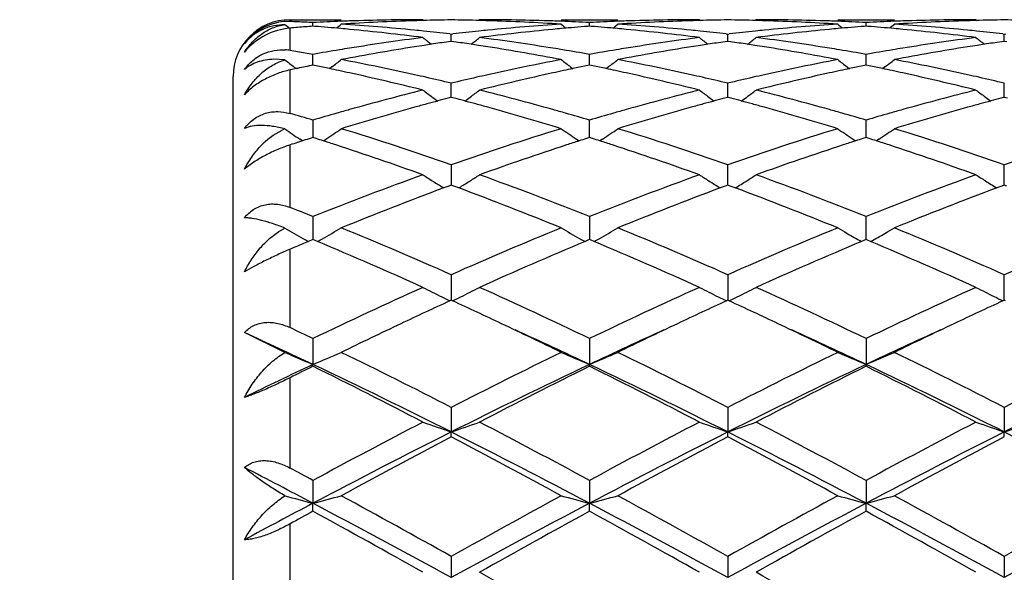
# Model space of a CAD drawing. Units: inches. Extents: x 7.7 to 14.2, y 1.7 to 16.9.
# Drawn here: x 9.4 to 9.8, y 5 to 5.2 of the extents above; entities that cross this region are included whole.
import ezdxf

# ---------------------------------------------------------------- set-up
doc = ezdxf.new("R2010")
doc.units = ezdxf.units.IN
doc.header["$LTSCALE"] = 1.21
doc.header["$MEASUREMENT"] = 0
doc.layers.get('0').update_dxf_attribs({"linetype": 'CONTINUOUS'})

msp = doc.modelspace()

# ---------------------------------------------------------------- linework, layer by layer
at = {"color": 7, "linetype": 'Continuous'}
for p, q in [((9.5309105855, 5.1596991943), (9.5270613379, 5.1592644418)), ((9.532692342699999, 5.1613501663), (9.550723254600001, 5.1613501663)), ((9.5407693023, 5.159069902300001), (9.5407693217, 5.1603559922)), ((9.5413894811, 5.1590206579), (9.540769322000001, 5.1590691658)), ((9.5793986715, 5.1613501663), (9.5797346219, 5.1610725328)), ((9.5993082237, 5.1613501665), (9.5989722572, 5.1610725234)), ((9.6279831164, 5.1613501663), (9.6478913077, 5.1613501663)), ((9.6379371168, 5.159069191), (9.6373168449, 5.1590206717)), ((9.63793712, 5.1590699272), (9.6379371165, 5.1603559755)), ((9.6385574452, 5.1590206664), (9.6379371168, 5.159069191)), ((9.676565618, 5.1613501663), (9.6769016093, 5.161072502300001)), ((9.6964760925, 5.1613501664), (9.6961401216, 5.1610725142)), ((9.7251510556, 5.1613501663), (9.7450594848, 5.1613501663)), ((9.7351049648, 5.1590691782), (9.7344847595, 5.1590206657)), ((9.7351049773, 5.1590699136), (9.7351049646, 5.1603559839)), ((9.7357253677, 5.1590206468), (9.7351049648, 5.1590691782)), ((9.7737337323, 5.1613501663), (9.774069715, 5.1610725149)), ((9.5888253913, 5.1563573499), (9.5893533335, 5.1562965558)), ((9.5893533335, 5.1562965558), (9.5898812889, 5.156357353)), ((9.5893533424, 5.1537392155), (9.5893533335, 5.1562965558)), ((9.6859930585, 5.1563574058), (9.6865210037, 5.15629661)), ((9.6865209925, 5.1537391492), (9.6865210037, 5.15629661)), ((9.6865210037, 5.15629661), (9.6870489319, 5.1563574019)), ((9.7831608856, 5.1563573536), (9.7836888538, 5.1562965536)), ((9.783688829199999, 5.1537392182), (9.7836888538, 5.1562965536)), ((9.7836888538, 5.1562965536), (9.7842167878, 5.1563573454)), ((9.5893533333, 5.153738918), (9.5884081238, 5.1536047106)), ((9.5902986274, 5.153604695), (9.5893533333, 5.153738918)), ((9.686521003400001, 5.1537388517), (9.6855756579, 5.1536046206)), ((9.687466244500001, 5.1536046399), (9.686521003400001, 5.1537388517)), ((9.7836888536, 5.1537389207), (9.7827434864, 5.1536046844)), ((9.7846339933, 5.1536047264), (9.7836888536, 5.1537389207)), ((9.540769278700001, 5.1460300461), (9.5407693217, 5.1491566267)), ((9.637937124199999, 5.1460300802), (9.6379371165, 5.149156569)), ((9.7351049928, 5.1460300698), (9.7351049646, 5.1491565981)), ((9.5309105855, 5.147245937), (9.527061354, 5.1474429902)), ((9.534175741799999, 5.1447221569), (9.5349255066, 5.144149368)), ((9.5407692694, 5.1453609532), (9.540769278700001, 5.1460300461)), ((9.5418993796, 5.145130305199999), (9.540769322000001, 5.1453606744)), ((9.5474266747, 5.1447715782), (9.5465869362, 5.1441299358)), ((9.6312794873, 5.144771815199999), (9.6321195439, 5.1441299499)), ((9.6379371168, 5.1453607401), (9.6368069466, 5.1451303355)), ((9.6390673486, 5.145130318600001), (9.6379371168, 5.1453607401)), ((9.6379371259, 5.1453610277), (9.637937124199999, 5.1460300802)), ((9.6445948241, 5.144771763600001), (9.643754773300001, 5.144129911999999)), ((9.7284474649, 5.1447717359), (9.7292873964, 5.1441299526)), ((9.7351049648, 5.1453607069), (9.7339748624, 5.1451303234)), ((9.7362352784, 5.1451302644), (9.7351049648, 5.1453607069)), ((9.7351049989, 5.1453609892), (9.7351049928, 5.1460300698)), ((9.7417629159, 5.1447717063), (9.7409228239, 5.1441298278)), ((9.5126923427, 4.6813501663), (9.5126923427, 5.1413501663)), ((9.5349276883, 5.1441525513), (9.532692342699999, 5.1436790307)), ((9.5353846611, 5.1442485899), (9.5349276883, 5.1441525513)), ((9.589353344, 5.1358132881), (9.5893533335, 5.1390263743)), ((9.6865209906, 5.1358132487), (9.6865210037, 5.1390264862)), ((9.7836888249, 5.1358132895), (9.7836888538, 5.1390263698)), ((9.5893533498, 5.1340396072), (9.589353344, 5.1358132881)), ((9.686520983300001, 5.1340394831), (9.6865209906, 5.1358132487)), ((9.7836888089, 5.1340396046), (9.7836888249, 5.1358132895)), ((9.5893533332, 5.1340393494), (9.588181862799999, 5.1337311514)), ((9.590524888500001, 5.133731120899999), (9.5893533332, 5.1340393494)), ((9.686521003400001, 5.1340392263), (9.6853493884, 5.1337309811)), ((9.6876925141, 5.1337310187), (9.686521003400001, 5.1340392263)), ((9.7836888536, 5.1340393544), (9.7825172251, 5.133731099999999)), ((9.7848602554, 5.1337311818), (9.7836888536, 5.1340393544)), ((9.5407693217, 5.1260326518), (9.5407692404, 5.1199179348)), ((9.637937124199999, 5.1227738827), (9.6379371165, 5.126032556499999)), ((9.7351049928, 5.1227738903), (9.7351049646, 5.1260326048)), ((9.6379371312, 5.119918059100001), (9.637937124199999, 5.1227738827)), ((9.7351050178, 5.1199179945), (9.7351049928, 5.1227738903)), ((9.537069215199999, 5.1187324244), (9.5353846612, 5.1181876785)), ((9.537067923, 5.1187301137), (9.5362002882, 5.1193175554)), ((9.5380769863, 5.1190568138), (9.537069215199999, 5.1187324244)), ((9.5418464052, 5.1195744312), (9.5407693217, 5.119917919)), ((9.5444527705, 5.1187183644), (9.5453392718, 5.1193185968)), ((9.6333673381, 5.1193185488), (9.6342537112, 5.118718423)), ((9.6379371168, 5.119918022), (9.636859933, 5.1195744835)), ((9.6390143571, 5.119574459), (9.6379371168, 5.119918022)), ((9.6425068852, 5.1193184635), (9.641620571799999, 5.1187183872)), ((9.7305350919, 5.119318599700001), (9.7314215512, 5.1187184023)), ((9.7351049648, 5.11991797), (9.7340278418, 5.1195744618)), ((9.736182282, 5.1195743763), (9.7351049648, 5.11991797)), ((9.7396748224, 5.1193183186), (9.7387885587, 5.1187182827)), ((9.5893533335, 5.110339557300001), (9.5893533565, 5.103173169)), ((9.6865209773, 5.103813251), (9.6865210037, 5.1103397211)), ((9.7836887958, 5.1038133986), (9.7836888538, 5.1103395505)), ((9.6865209747, 5.1031729844), (9.6865209773, 5.103813251)), ((9.7836887901, 5.1031731521), (9.7836887958, 5.1038133986)), ((9.586712613, 5.1021769949), (9.5860136086, 5.1026111195)), ((9.5884888098, 5.1028527443), (9.5867147365, 5.1021927247)), ((9.5893533335, 5.1031732153), (9.5884888098, 5.1028527443)), ((9.5902179289, 5.1028527092), (9.5893533335, 5.1031732153)), ((9.5919919738, 5.1021926824), (9.5902179289, 5.1028527092)), ((9.591994098099999, 5.1021769524), (9.592693194199999, 5.1026111262)), ((9.6856563627, 5.102852517900001), (9.6838822294, 5.1021924571)), ((9.686521003400001, 5.1031730415), (9.6856563627, 5.102852517900001)), ((9.6873855552, 5.1028525614), (9.686521003400001, 5.1031730415)), ((9.6891597215, 5.1021925103), (9.6873855552, 5.1028525614)), ((9.7828241952, 5.1028526861), (9.78105017, 5.102192652099999)), ((9.7836888536, 5.103173222300001), (9.7828241952, 5.1028526861)), ((9.7845533182, 5.1028527808), (9.7836888536, 5.103173222300001)), ((9.5407693217, 5.0921436009), (9.540769212, 5.0840164638)), ((9.6379371165, 5.0921434723), (9.6379371365, 5.0840165989)), ((9.735105021399999, 5.0856914898), (9.7351049646, 5.0921435377)), ((9.528755204500001, 5.0868146674), (9.5309105855, 5.0880706293)), ((9.539184477200001, 5.0833538071), (9.5380769863, 5.0828892038)), ((9.5407693217, 5.0840167055), (9.539184477200001, 5.0833538071)), ((9.5413245682, 5.083784748), (9.5407693217, 5.0840167055)), ((9.5423464041, 5.083357127799999), (9.5413245682, 5.083784748)), ((9.6373817822, 5.0837848338), (9.6363600444, 5.0833572311)), ((9.6379371165, 5.0840168407), (9.6373817822, 5.0837848338)), ((9.6384924974, 5.0837848099), (9.6379371165, 5.0840168407)), ((9.6395142174, 5.083357206700001), (9.6384924974, 5.0837848099)), ((9.7345496829, 5.083784794700001), (9.7335278944, 5.083357184700001)), ((9.7351049649, 5.0840167724), (9.7345496829, 5.083784794700001)), ((9.735660409, 5.083784711), (9.7351049649, 5.0840167724)), ((9.7351050364, 5.0840165003), (9.735105021399999, 5.0856914898)), ((9.7366821369, 5.0833570974), (9.735660409, 5.083784711)), ((9.5893533335, 5.0716745812), (9.5893533634, 5.0626880707)), ((9.6865210037, 5.071674788999999), (9.6865209659, 5.0626878551)), ((9.7836887958, 5.0653767493), (9.7836888538, 5.0716745725)), ((9.783688770700001, 5.062688041), (9.7836887958, 5.0653767493)), ((9.5893533335, 5.0626882725), (9.588878490499999, 5.0624699718)), ((9.5898282074, 5.0624699518), (9.5893533335, 5.0626882725)), ((9.6865210037, 5.0626880568), (9.6860461034, 5.0624697236)), ((9.6869958646, 5.0624697488), (9.6865210037, 5.0626880568)), ((9.783688853500001, 5.0626882812), (9.7832139491, 5.0624699419)), ((9.7841636715, 5.0624699972), (9.783688853500001, 5.0626882812)), ((9.5309105855, 5.0443158758), (9.5166913856, 5.0512902134)), ((9.5407693217, 5.0491888126), (9.540769190599999, 5.0401017807)), ((9.6379371165, 5.0491886571), (9.6379371405, 5.0401019279)), ((9.7351049646, 5.0491887359), (9.7351050503, 5.0401018543)), ((9.5407693217, 5.0394572708), (9.540769190599999, 5.0401017807)), ((9.6379371165, 5.0394574313), (9.6379371405, 5.0401019279)), ((9.7351049646, 5.039457350299999), (9.7351050503, 5.0401018543)), ((9.5893533335, 5.024970269100001), (9.589353365, 5.0163496955)), ((9.6865210037, 5.0249705105), (9.686520964, 5.0163495314)), ((9.7836888538, 5.0249702594), (9.7836887665, 5.0163497002)), ((9.5893533335, 5.0146146051), (9.589353365, 5.0163496955)), ((9.6865210037, 5.014614358399999), (9.686520964, 5.0163495314)), ((9.7836888538, 5.014614615), (9.7836887665, 5.0163497002)), ((9.5407693217, 4.999322219), (9.540769190599999, 4.9912776073)), ((9.6379371165, 4.9993220443), (9.6379371405, 4.9912776987)), ((9.7351049646, 4.999322132900001), (9.7351050503, 4.991277653)), ((9.5407693217, 4.988474011), (9.540769190599999, 4.9912776073)), ((9.6379371165, 4.9884741887), (9.6379371405, 4.9912776987)), ((9.7351049646, 4.988474098999999), (9.7351050503, 4.991277653)), ((9.5893533335, 4.972568571), (9.589353365, 4.9652000602)), ((9.6865210037, 4.9725688336), (9.686520964, 4.965199976)), ((9.7836888538, 4.97256856), (9.7836887665, 4.9652000626))]:
    msp.add_line(p, q, dxfattribs=at)
at = {"color": 9, "linetype": 'Continuous'}
for p, q in [((9.532692342699999, 5.1607281305), (9.532692342699999, 5.1612810257)), ((9.532692342699999, 5.1505538337), (9.532692342699999, 5.1583975749)), ((9.532692342699999, 5.128384866), (9.532692342699999, 5.1436790307)), ((9.532692342699999, 5.0953328723), (9.532692342699999, 5.117310547)), ((9.532692342699999, 5.0530552175), (9.532692342699999, 5.0806143498)), ((9.532692342699999, 5.003671879700001), (9.532692342699999, 5.0354305397)), ((9.532692342699999, 4.9496591457), (9.532692342699999, 4.984024821499999))]:
    msp.add_line(p, q, dxfattribs=at)
at = {"color": 7, "linetype": 'Continuous'}
msp.add_circle((10.9376923427, 4.9113501663), 3.25, dxfattribs=at)
at = {"color": 9, "linetype": 'Continuous'}
for radius in [3.2115516844, 3.1422181513, 3.0828434898]:
    msp.add_circle((10.9376923427, 4.9113501663), radius, dxfattribs=at)
at = {"color": 7, "linetype": 'Continuous'}
for centre, radius, start, end in [((9.532692342699999, 5.1413501663), 0.02, 90, 180), ((9.5319312422, 5.1421233532), 0.0186200531, 87.6715292915, 99.975686796), ((9.8186145361, 5.509916845299999), 0.4532394138, 230.596881058, 230.8629276097), ((9.5020260138, 4.4073487881), 0.754003221, 87.4642896283, 87.6690603714), ((9.6002967467, 4.3942996666), 0.7670827653, 94.8542893419, 95.05614143129999), ((9.5019931692, 4.4066074696), 0.7547452667, 87.25968623009999, 87.4642884867), ((9.6001759377, 4.3957219536), 0.7656553569, 94.6521195335, 94.854287925), ((9.5019547713, 4.4058057375), 0.7555479178, 87.05526381269999, 87.25968443010002), ((9.6000654648, 4.3970793041), 0.7642935181999999, 94.44964683100001, 94.6521180219), ((9.5795419926, 4.4065919843), 0.7547605577, 92.1914968081, 92.94462743580002), ((9.4812876478, 4.3947306788), 0.7666494651000001, 84.8136643613, 85.5036576398), ((9.2627058754, 5.510161621), 0.4535664665, 309.1367516703, 309.4204215614), ((9.579474276000001, 4.4082896351), 0.7530615590999999, 91.9654703707, 92.19128759010002), ((9.5994362478, 4.4067005261), 0.7546515533, 91.7434535191, 93.7010336884), ((9.501394066, 4.3969386278), 0.7644328684999999, 84.3633328752, 86.30010732209999), ((9.5794091293, 4.410340298), 0.7510098684000001, 90.00079784649999, 91.9658688954), ((9.5993435906, 4.4094571051), 0.7518934315000001, 91.51955171520001, 91.7427869544), ((9.5993211413, 4.4103503468), 0.7509999086, 90.76049290410002, 91.51964675229999), ((9.579385741900001, 4.4103876856), 0.7509625702, 88.4802768887, 89.239485816), ((9.5793629975, 4.4094827537), 0.751867787, 88.25718370730002, 88.4803731575), ((9.599305838400001, 4.4108181652), 0.7505320011, 88.03348357520001, 89.9998179095), ((9.579209879, 4.405432795799999), 0.7559205287999999, 86.30061212700002, 88.2549192638), ((9.6774737, 4.3949608036), 0.766416986, 93.7023917411, 95.63416449689998), ((9.599235654800001, 4.408410925), 0.752940232, 87.8086294922, 88.03443197490002), ((9.915929519, 5.510085115800001), 0.4534622947999999, 230.580367943, 230.864109683), ((9.5991670572, 4.4066914194), 0.7546611031999999, 87.05518270120001, 87.8084170494), ((9.6973525031, 4.3955533181), 0.7658241837, 94.4962315386, 95.1869641953), ((9.6767060774, 4.4067268545), 0.7546256584000001, 92.1915881801, 92.9448722315), ((9.578452347, 4.3947482299), 0.7666322326, 84.8132973265, 85.5033115991), ((9.3599497681, 5.510083945800001), 0.453458303, 309.1354999712, 309.4192512456), ((9.676637655599999, 4.4084419241), 0.7529092269, 91.96559673649999, 92.1913762025), ((9.6966078177, 4.406619378899999), 0.7547327584, 91.7435151341, 93.7009024637), ((9.5985718781, 4.3970444675), 0.7643266195999999, 84.36326417590001, 86.300325375), ((9.676575356499999, 4.4104002516), 0.7509499148000001, 90.0007430285, 91.9659711312), ((9.696512181900001, 4.4094642968), 0.7518862477, 91.5196912768, 91.7428267325), ((9.6964892218, 4.4103778332), 0.7509724238, 90.7605520506, 91.51978858769999), ((9.6765525493, 4.4103339371), 0.7510163191, 88.48030470959999, 89.2394744225), ((9.6765299497, 4.409434688999999), 0.7519158503, 88.25720929170001, 88.48040048700001), ((9.6964735899, 4.4108248677), 0.7505252986, 88.03348574479999, 89.9998089541), ((9.6763811105, 4.4054964032), 0.7558568415000001, 86.30055007610002, 88.25501130319998), ((9.7746507201, 4.3948388527), 0.7665392687, 93.70248046959999, 95.63393438959999), ((9.6964008811, 4.4083263005), 0.7530248895, 87.80866995890001, 88.03448046870001), ((10.0131578241, 5.5101522946), 0.4535525236, 230.5798657464, 230.8635456929), ((9.6963332898, 4.406631841399999), 0.7547206939, 87.0552926184, 87.80846107209997), ((9.7945202186, 4.3955308937), 0.7658465175, 94.49608520219998, 95.1867965006), ((9.7738711664, 4.4067899625), 0.7545625004000001, 92.19153763950001, 92.94490915799997), ((9.6756122007, 4.394662095899999), 0.7667187145000001, 84.8132602972, 85.50321501100001), ((9.4571929138, 5.5099929537), 0.4533404055, 309.1354001762001, 309.4192341131), ((9.7738041582, 4.4084695739), 0.7528815551000001, 91.9655795198, 92.19132984459999), ((9.7937760588, 4.406627246), 0.7547249118000001, 91.7435457813, 93.70094585720001), ((9.695745731599999, 4.3971315113), 0.7642393909, 84.36305396600001, 86.3003289588), ((9.7737432473, 4.4103841899), 0.7509659765000001, 90.00072595549999, 91.96594532809999), ((9.7936790709, 4.4095117929), 0.7518387494, 91.51969407770002, 91.74284634680002), ((9.7936561811, 4.4104224338), 0.7509278218000001, 90.7605292432, 91.5197908976), ((9.7737211235, 4.410334077), 0.7510161761, 88.4804059769, 89.2395295132), ((9.5303837174, 5.141970278500001), 0.017558062, 127.5296413449, 141.2451608161), ((9.5324785872, 5.1412974502), 0.0196286615, 132.992076352, 143.5420641887), ((9.4810364775, 4.3919430083), 0.7694484275, 84.58516067290002, 84.81380209390001), ((9.4799374211, 4.3811305608), 0.7803163422, 82.6770023909, 84.5797401307), ((9.5005827797, 4.3881678084), 0.773240965, 84.1317455483, 84.36734191650001), ((9.5002252602, 4.38471149), 0.7767157243, 83.4500004983, 84.13157830739999), ((9.6785870819, 4.3837593845), 0.7776736711, 95.8689783222, 96.54973168379998), ((9.6781173853, 4.3882480718), 0.7731604837, 95.6327968263, 95.86836705459999), ((9.6984487541, 4.384005989599999), 0.777423489, 95.4167353491, 97.326565108), ((9.697682028400001, 4.3918476314), 0.7695444867, 95.1864548924, 95.4150185926), ((9.5781906046, 4.3918434339), 0.7695487965000001, 84.5849104199, 84.8134408032), ((9.5770858462, 4.380972629), 0.7804753467000001, 82.67713160019998, 84.5794820358), ((9.597760661599999, 4.3882760016), 0.7731323670999999, 84.1317312292, 84.36726257939999), ((9.5974010651, 4.3847996323), 0.7766272846, 83.4498556492, 84.1315628492), ((9.7757542639, 4.3837348355), 0.7776980558, 95.8687423789, 96.549491228), ((9.7752897315, 4.3881743622), 0.7732342994, 95.63257512830002, 95.86813797690002), ((9.795603422000001, 4.3841301322), 0.7772986766, 95.41665810309999, 97.32676694450002), ((9.7948378815, 4.3919584558), 0.7694330448000001, 95.1863052393, 95.4149345531), ((9.6753495737, 4.3917474968), 0.7696451213, 84.5849389541, 84.8134042896), ((9.6742474126, 4.3809011968), 0.7805470309, 82.6773232083, 84.579530724), ((9.6949289144, 4.3883036128), 0.7731048336, 84.13153186070001, 84.3670744859), ((9.6945655727, 4.384791158000001), 0.7766360304000001, 83.4496832296, 84.1313617204), ((9.704530954700001, 4.3413323609), 0.8205330543000001, 98.97842429790002, 100.8039195796), ((9.6816601814, 4.359894242799999), 0.8017363751000001, 97.3280415636, 99.18778310030002), ((9.702485040700001, 4.3540584192), 0.8076436364, 98.7363734995, 98.9759565801), ((9.8627180834, 5.5063840951), 0.4513124746, 231.1143782641, 231.5997354136), ((9.702052287899999, 4.3568714725), 0.804797491, 98.551101587, 98.7363406142), ((9.7014497026, 4.3608986148), 0.8007255165, 98.11578298139999, 98.5513101643), ((9.4772594557, 4.360937528), 0.8006866378, 81.44844262310001, 81.88399427539998), ((9.4766507388, 4.3568695285), 0.8047999269, 81.26340897729999, 81.44865330360001), ((9.3160171646, 5.506353655599999), 0.4512709814, 308.3998304773, 308.8852458219), ((9.4762135207, 4.3540275294), 0.8076753605, 81.023850813, 81.2633757812), ((9.4976517766, 4.3640676471), 0.7975198856999999, 80.8072430561, 82.676829556), ((9.4733136575, 4.3363891314), 0.8255502015999999, 79.2016408164, 81.016053468), ((9.8017498776, 4.3410296973), 0.8208398884999999, 98.9786185965, 100.8034473213), ((9.7787873025, 4.3601792478), 0.8014486183, 97.3278165328, 99.18822651059999), ((9.7996710889, 4.3539598782), 0.8077437184, 98.73665017370001, 98.97611064790001), ((9.959836210399999, 5.5063277913), 0.4512380004, 231.1147154364, 231.6001903646), ((9.7992333274, 4.3568054047), 0.8048647158, 98.5513783168, 98.73661697549998), ((9.7986237597, 4.360879074800001), 0.8007456926000001, 98.11604857440001, 98.551589274), ((9.574417251, 4.3608456169), 0.8007789604000001, 81.44870845750002, 81.8842264288), ((9.573814432799999, 4.3568169085), 0.8048525181, 81.2636833359, 81.4489171038), ((9.4131650986, 5.5063714447), 0.4512973429, 308.4004043666, 308.8857980729), ((9.5733815755, 4.3540031655), 0.8076993611, 81.0241180379, 81.2636504734), ((9.5948031262, 4.3639617502), 0.7976270245, 80.807313828, 82.6766222422), ((9.5705316637, 4.336667655899999), 0.8252672287999999, 79.2014323971, 81.01645687770001), ((9.8989324829, 4.3409609671), 0.820910105, 98.9788709085, 100.803537328), ((9.875945140499999, 4.3602329663), 0.8013940278, 97.32757767940001, 99.1881451875), ((9.8968310095, 4.3540316922), 0.8076715723000001, 98.7368489716, 98.976333346), ((10.0570073939, 5.5063383721), 0.4512481632, 231.1152554684, 231.6007087868), ((9.8963904206, 4.3568955297), 0.8047740417, 98.55155896309998, 98.7368155424), ((9.895777082, 4.3609943109), 0.8006296259000001, 98.1161844732, 98.55177123889999), ((9.529841209199999, 5.133608085400001), 0.0171839269, 80.4493963962, 85.806031444), ((9.3971892034, 4.3432426928), 0.8186039206999999, 80.280870725, 80.4720014722), ((9.3964020199, 4.3386622224), 0.8232515394, 79.9002562866, 80.280688575), ((9.6849697155, 4.3395230454), 0.8223747865000001, 99.43627929879999, 100.0988125037), ((9.6836547227, 4.3473525254), 0.814435657, 99.18541983440002, 99.43532598620001), ((9.4951053151, 4.3477123402), 0.8140719523000001, 80.56424592979998, 80.8142185145), ((9.4940573494, 4.3414291981), 0.820441889, 79.8998894082, 80.5639862469), ((9.782109972, 4.3397401447), 0.8221561654, 99.436852261, 100.0995767286), ((9.7807594268, 4.347780741), 0.8140029473, 99.1859070397, 99.43587189870001), ((9.5922275925, 4.3474171274), 0.8143706202, 80.564483494, 80.8143940116), ((9.5912070839, 4.3412984278), 0.8205738379, 79.90024587730001, 80.5642308984), ((9.8792374094, 4.3399806902), 0.8219122893999999, 99.43680079100001, 100.0997435014), ((9.8778993174, 4.3479471563), 0.8138342402, 99.18584606009999, 99.4358288815), ((9.8071793829, 5.5012963689), 0.4490836857, 232.0347573971, 232.5612754591), ((9.710971868, 4.307655782699999), 0.8548206784000001, 101.4848644175, 101.8533977815), ((9.3704179588, 4.3068571229), 0.8556329854000001, 78.11837386859999, 78.438789899), ((9.274168270599999, 5.501519990499999), 0.4493768854, 307.4510135841, 307.9823574263), ((9.390917624, 4.3095107333), 0.8529149317, 77.4343288808, 79.2010046457), ((9.7889014017, 4.3041282586), 0.8584105612999999, 100.8046332625, 102.5600092256), ((9.9044772447, 5.501452006699999), 0.4492858485, 232.0184240267, 232.5498359767), ((9.808293035, 4.306880786), 0.8556107677, 101.5618334944, 101.8822475427), ((9.4675734351, 4.3068584915), 0.8556341615999999, 78.117545237, 78.43795213490002), ((9.3713979487, 5.501455876000001), 0.4492884249, 307.4497706814, 307.9811949767), ((9.488167346200001, 4.3098923724), 0.8525247494, 77.4340910807, 79.20159051950002), ((9.886131192799999, 4.3038185933), 0.8587263317, 100.804813766, 102.5595337709), ((10.0016932541, 5.5015071859), 0.449358924, 232.0179227197, 232.5492583239), ((9.9054609079, 4.3068532547), 0.8556377198999999, 101.5614613423, 101.8818695686), ((9.5646832346, 4.3065888999), 0.8559098806000001, 78.1174447769, 78.43775615630001), ((9.468640198200001, 5.501361206), 0.4491682204, 307.4495994853, 307.9811791003), ((9.5853763934, 4.3101071367), 0.8523061309000001, 77.43363703359998, 79.2015844197), ((9.3692635043, 4.3013627519), 0.861247331, 77.89284109270002, 78.1184748371), ((9.368209923, 4.2964532818), 0.8662685788, 77.6394119367, 77.89281260979999), ((9.3622428617, 4.2699638362), 0.8934213364, 75.93273111090001, 77.6292586861), ((9.385807571, 4.2859605024), 0.8770128166, 77.17816584270001, 77.4432072484), ((9.7928706395, 4.286106538899999), 0.876864159, 102.5570825279, 102.822126057), ((9.814904167, 4.2766085195), 0.8865967836, 102.3642611719, 104.0738589737), ((9.810580440599999, 4.296103570400001), 0.8666280792000001, 102.1077646048, 102.3610187503), ((9.809488567799999, 4.3011912235), 0.8614245803, 101.8821430689, 102.1077351227), ((9.4663751092, 4.3011557397), 0.8614614559999999, 77.8920619469, 78.1176499405), ((9.4652807103, 4.2960564017), 0.8666769097, 77.6388198397, 77.8920324328), ((9.4593112694, 4.2695541351), 0.8938427018999999, 75.93298741969998, 77.6287162943), ((9.4830253317, 4.286195827699999), 0.8767723965, 77.1779891944, 77.4430200092), ((9.8900547416, 4.2860036575), 0.8769681587999999, 102.556641621, 102.8216661349), ((9.9120014563, 4.276916273399999), 0.8862811046, 102.3640885363, 104.0742711968), ((9.907670115, 4.2964441099), 0.8662787446, 102.107429413, 102.3608131744), ((9.9066159854, 4.3013560352), 0.8612549812000001, 101.8817685552, 102.1074009313), ((9.5634864354, 4.3008934643), 0.8617297012999999, 77.89202457399999, 78.1175492982), ((9.5623936671, 4.2958017356), 0.8669373729000001, 77.63889001369999, 77.8919951721), ((9.556451622, 4.2694201498), 0.893979417, 75.93334868390001, 77.6288452488), ((9.5801872103, 4.2861941064), 0.8767753393000001, 77.1776151877, 77.4426479072), ((9.3838214926, 4.2772507713), 0.88594612, 76.5856604583, 77.17792714810001), ((9.7954163529, 4.2749938826), 0.8882646647, 102.8231617149, 103.4138950007), ((9.481023045, 4.2774151604), 0.8857784643000001, 76.585327131, 77.17774823520001), ((9.892571272, 4.275017972200001), 0.8882383831999999, 102.8226897752, 103.413453737), ((9.5781651478, 4.2773269833), 0.8858700957, 76.5850286516, 77.1773718793), ((9.8081627618, 4.224154639), 0.9406782905, 104.0749272651, 105.6980022756), ((9.8466491143, 5.495172581499999), 0.4472164551, 233.3027734259, 233.8277457933), ((9.332079229400001, 5.4951486851), 0.4471844774, 306.1718396607, 306.6968528013), ((9.3728492029, 4.2328307406), 0.9317020956000001, 74.2940927057, 75.9328164039), ((9.9051700371, 4.2247668025), 0.9400456745, 104.0745612419, 105.6987300889), ((9.9437705974, 5.4951159021), 0.447143841, 233.3031042659, 233.8282010823), ((9.429228956900001, 5.495165951000001), 0.4472091623, 306.1723821007, 306.6973944853), ((9.4699440451, 4.2325645898), 0.9319780147, 74.29422300510001, 75.9324385592), ((10.002292408, 4.2249203406), 0.9398856216, 104.0741325604, 105.6986034531), ((10.0409422112, 5.4951275148), 0.4471552434, 233.3036339243999, 233.8286939166), ((9.8311224764, 4.2131260117), 0.9521211047, 105.2479683682, 105.5126572906), ((9.828983558400001, 4.2209706991), 0.9439900476, 105.002336721, 105.2479385285), ((9.8463095876, 5.4947091224), 0.4466419358, 233.8278152234, 234.1331809518), ((9.8270795855, 4.2280734601), 0.9366365228, 104.7770905619, 105.002308163), ((9.3516365859, 4.2281337393), 0.9365758051, 74.9972936578, 75.22252562), ((9.3497123574, 4.2209556157), 0.9440073670999999, 74.7516613104, 74.9972647748), ((9.3324302203, 5.4946696191), 0.4465905932, 305.8663466716001, 306.1717641531), ((9.3475502625, 4.21302614), 0.9522263231, 74.4870106729, 74.75163120270001), ((9.9283617029, 4.2128859665), 0.9523713384, 105.2483637384, 105.5129081021), ((9.9261981323, 4.2208208621), 0.944146765, 105.0027542887, 105.2483336912), ((9.943435107, 5.4946579486), 0.4465761483, 233.828269972, 234.1337019356), ((9.9242723953, 4.2280046037), 0.936709386, 104.7775143811, 105.002725392), ((9.4487669985, 4.2279647555), 0.9367485925, 74.9977579114, 75.2229595087), ((9.4468638567, 4.220865061700001), 0.9440989395, 74.7521457373, 74.9977293762), ((9.4295841786, 5.494681114700001), 0.446608123, 305.8669137576, 306.1723060924), ((9.4447261065, 4.2130246079), 0.952225605, 74.4874835937, 74.7521159778), ((10.0255042396, 4.2130026708), 0.9522521593000001, 105.2487240645, 105.5133037308), ((10.0233235365, 4.2210002001), 0.9439626515, 105.0030718115, 105.2486937433), ((10.0406111813, 5.494675646699999), 0.4465950958, 233.828762252, 234.1341836386), ((10.0213830546, 4.2282387837), 0.9364684829000001, 104.7777844965, 105.0030426611), ((9.262722643, 4.1863255499), 0.9799792824, 73.51722380060001, 74.00907441130002), ((9.8198467145, 4.1826966673), 0.9837514784999999, 105.9714300215, 106.480373369), ((9.8155163481, 4.1977669413), 0.968071397, 105.6944315614, 105.9704532434), ((9.8383520161, 4.1873026587), 0.9789373001999999, 105.5161508419, 107.0866339353), ((9.3375491047, 4.1777089973), 0.9889317531999999, 72.9213239042, 74.4759445229), ((9.3633738558, 4.1984550407), 0.96735933, 74.02879628819998, 74.304985973), ((9.359799452899999, 4.185976978999999), 0.9803392518999999, 73.51790329720001, 74.0286186023), ((9.9169396478, 4.1830213617), 0.9834187948, 105.9724339951, 106.4815591714), ((9.9124686799, 4.1985798683), 0.9672306391, 105.6952202768, 105.9714238274), ((9.9357040898, 4.1866600855), 0.9796055797, 105.5164554519, 107.0858793801), ((9.4348982587, 4.178318112099999), 0.988296279, 72.92099554159998, 74.4766061043), ((9.4603828042, 4.1978731581), 0.9679624451000001, 74.0292285736, 74.30526929220001), ((9.456918672, 4.1857796844), 0.9805422825, 73.5184501447, 74.02905667099999), ((10.0139611566, 4.1835325313), 0.9828871576, 105.972414715, 106.4818321102), ((10.0095276947, 4.1989604999), 0.9668348209000001, 105.695122637, 105.9714119511), ((10.0329311482, 4.1864758403), 0.9797989929, 105.5168949203, 107.0860051267), ((9.5388961639, 5.103781254599999), 0.0207784169, 112.6015828984, 115.6702421554), ((9.7871219184, 5.4889881624), 0.4467863269, 235.0085748815, 235.8324524083), ((9.2942777863, 5.4891644111), 0.4470098387, 304.169736827, 305.0080122592), ((9.240553282899999, 4.113819503999999), 1.0558000243, 70.7090301758, 72.91577276480001), ((9.943377157, 4.0979270512), 1.072525967, 107.1015737284, 109.273883219), ((9.8843888818, 5.4891180296), 0.4469490704, 234.9927523424, 235.8311511443), ((9.3914799061, 5.4891311776), 0.446963073, 304.1684406312, 305.0068725309001), ((9.3379610798, 4.1145468606), 1.0550343319, 70.7082918528, 72.9166136606), ((10.0406554691, 4.0975705202), 1.0728991909, 107.1016083857, 109.2731730183), ((9.9815943047, 5.4891650842), 0.4470091167, 234.9922666931, 235.8305524377), ((9.4887166737, 5.4890334553), 0.4468436816, 304.1681558911, 305.0068570940999), ((9.435214800599999, 4.1148295981), 1.0547389397, 70.7076173012, 72.9165436608), ((10.1380494776, 4.0969030358), 1.0736037542, 107.1026838894, 109.2728112698), ((9.8613598924, 4.1130497627), 1.0566750121, 107.9683431595, 108.1218800287), ((9.8568448668, 4.1270351656), 1.0419788444, 107.658419259, 107.8138517932), ((9.224088234, 4.1250449717), 1.0440589548, 72.1308548338, 72.2810048688), ((9.2212542572, 4.1162636658), 1.0532862378, 71.87891019189999, 72.13070399), ((9.2029073255, 4.0612898586), 1.1112398458, 70.1960394604, 71.8614493608), ((9.971010470700001, 4.0752321994), 1.0964995526, 108.1275652063, 109.8153437913), ((9.957556736499999, 4.1159951164), 1.0535739511, 107.8702230623, 108.1219498596), ((9.9546115402, 4.1251205395), 1.0439850242, 107.7199133302, 107.8700662927), ((9.3212349125, 4.1250520796), 1.0440586854, 72.12963244310001, 72.2797745613), ((9.3182837515, 4.1159083395), 1.053666876, 71.8777656597, 72.1294753751), ((9.2997659289, 4.0604124418), 1.1121698374, 70.1964085566, 71.8603780366), ((10.0679453094, 4.0759138849), 1.095779235, 108.1270747009, 109.8159635152), ((10.0546414289, 4.1162193171), 1.053335037, 107.8696612111, 108.1214425014), ((10.0518049661, 4.125008134700001), 1.0440998419, 107.7193701145, 107.8695102463), ((9.4182107681, 4.1244676556), 1.0446737621, 72.1294378064, 72.2794948012), ((9.4152676166, 4.1153488323), 1.0542557802, 71.8777047029, 72.129281348), ((9.3968426538, 4.0601298072), 1.1124667194, 70.1969118037, 71.8604347954), ((9.9973554424, 3.9476066301), 1.2322482558, 109.8270618875, 111.7483662333), ((9.8235525423, 5.484320490499999), 0.4495851035, 237.1074781879, 237.6064200774), ((9.3551942332, 5.484263658500001), 0.4495157245, 302.3931650001, 302.8921874142001), ((9.1903470507, 3.9713267923), 1.2068831335, 68.2310591247, 70.1927294444), ((10.0940435546, 3.948904415), 1.2308649907, 109.8265841224, 111.7500130778), ((9.9205985988, 5.4841369312), 0.4493653193, 237.107710956, 237.6069345863), ((9.4523939034, 5.4842063295), 0.4494503156, 302.3936308275999, 302.8927520869), ((9.2872444033, 3.9706098673), 1.2076493101, 68.23175659069999, 70.1921802071), ((10.1909864941, 3.9494841949), 1.2302432046, 109.8258771142, 111.750288827), ((10.0177700249, 5.4841493252), 0.4493775249, 237.1082145658, 237.6074029326), ((9.8240454595, 5.4850992407), 0.4505067424, 237.6065457523, 238.1049706903), ((9.354682325299999, 5.4850722379), 0.4504727247, 301.8945786415, 302.3930471856), ((9.921133505, 5.4849795803), 0.4503634085, 237.6069036611, 238.2102092482), ((9.451889215700001, 5.485001576799999), 0.4503921903, 301.7903993503, 302.3936450513), ((10.0183106005, 5.485000917200001), 0.4503862027, 237.6073714318, 238.2106366893), ((10.0236874371, 3.9309945836), 1.2500600892, 110.4604880739, 112.2317107189), ((9.1462882716, 3.9086618811), 1.274035935, 67.78483947069999, 69.5227123224), ((10.1212128422, 3.9300753202), 1.2510462213, 110.4611332548, 112.2309312688), ((9.2438263189, 3.9095882432), 1.2730384037, 67.7844970023, 69.5237369315), ((10.2184358824, 3.9299585424), 1.2511750755, 110.461624755, 112.2312336475), ((9.0684456616, 3.9077838799), 1.2750676807, 68.257844635, 68.64805783369998), ((9.7621892556, 5.4837180932), 0.4582867431, 239.691261004, 240.1629756011), ((9.7632102638, 5.485501404), 0.4603416526, 240.163173658, 240.6335971935), ((9.3182579171, 5.4855953121), 0.4604577915, 299.3729000393, 299.8477938264), ((9.3192492658, 5.4838644867), 0.4584631671, 299.847991394, 300.3241259152), ((9.0167392776, 3.7807504818), 1.4122223218, 66.07940487220002, 67.7829625805), ((10.1738213269, 3.7529271435), 1.4424623528, 112.235058827, 113.902889514), ((9.859431528, 5.483832274), 0.4584224478, 239.6766007124, 240.152743812), ((9.8604431282, 5.4855987296), 0.4604580552, 240.1529590316, 240.6278471024), ((9.4154331233, 5.485601164099999), 0.4604592347, 299.3717863655, 299.8466784272), ((9.4164632322, 5.4838025937), 0.4583865608, 299.846883205, 300.3230781922), ((9.114547828400001, 3.7822513947), 1.4105906571, 66.0784845861, 67.78399536970001), ((10.2712759603, 3.7522277594), 1.4432182174, 112.2350875468, 113.9020512615), ((9.9564700956, 5.483601188300001), 0.4581576599, 239.6759756213, 240.152401798), ((9.9576758937, 5.4857022703), 0.4605801575, 240.15238259, 240.877972728), ((9.512612173700001, 5.485583409199999), 0.4604384181, 299.1207383846, 299.8465925371), ((9.5138252385, 5.4834692605), 0.4580009705, 299.8465929434, 300.3232007851), ((9.2119402157, 3.782806142), 1.4099923178, 66.07768082850001, 67.7839066336), ((10.3690479228, 3.7508363605), 1.4447348622, 112.2363940658, 113.901600413), ((10.0803770273, 3.7917575067), 1.4003965131, 112.7833385263, 112.9028666712), ((9.7639720031, 5.4868545495), 0.4618944724, 240.63356194, 240.8780008684), ((8.9627552946, 3.7017372439), 1.4982654497, 65.6964069582, 67.2418954788), ((9.3175085053, 5.4869262262), 0.4619851913, 299.1228945786, 299.3729334804001), ((10.2030555978, 3.7313767433), 1.4659451182, 112.7414606321, 114.3210109546), ((9.8612254354, 5.486988076799999), 0.4620525112, 240.6278103918, 240.8778534527), ((9.0591142222, 3.6999196063), 1.5002545613, 65.6968529381, 67.2402631016), ((9.4146558244, 5.4869816647), 0.4620435249, 299.1217740993, 299.3718211716), ((10.2996527944, 3.7326840211), 1.4645188279, 112.7406424582, 114.321729799), ((9.15599958, 3.6992538965), 1.5009776489, 65.6974745221, 67.2401462634), ((10.0856841438, 3.779195839), 1.4140332642, 112.9028711369, 113.0213502177), ((10.2964666483, 3.4808356275), 1.7409222163, 114.3235999137, 115.7266873009), ((9.797956979, 5.4909864102), 0.4768055017, 242.7173515626, 243.1621967196), ((9.7994297826, 5.493902659500001), 0.4800725576, 243.1624859367, 243.6054593739), ((9.3792937473, 5.4938764711), 0.4800416585, 296.3941421118, 296.8371499711), ((9.380790897, 5.4909122677), 0.4767208222, 296.8374277624, 297.2823556092), ((8.9028541787, 3.5250235051), 1.692166167, 64.25265504560001, 65.6961596534), ((10.3923797182, 3.4835704968), 1.7379136524, 114.3230687966, 115.7285620738), ((9.8950879441, 5.4909217589), 0.4767315492, 242.7176332526, 243.1625815598), ((9.8965652025, 5.4938468735), 0.4800085267, 243.1628714566, 243.6059315261), ((9.4764528145, 5.493884928300001), 0.4800532087, 296.3945981034, 296.837609153), ((9.4779454695, 5.4909296828), 0.4767423947, 296.8378860994, 297.2828164492), ((8.9993038806, 3.523479367), 1.6938690369, 64.2534656976, 65.6955172918), ((10.4889501602, 3.4848327418), 1.7365172775, 114.3222529593, 115.728883346), ((9.9920053367, 5.490439048300001), 0.4761876113, 242.7178219234, 243.1632598197), ((9.994054767, 5.4944915866), 0.480728892, 243.1633573188, 243.9861191513), ((10.3012996749, 3.5136020491), 1.7048565294, 114.70065754, 115.3392550137), ((9.8009057126, 5.4968800244), 0.483395669, 243.6056391359, 243.9839052674), ((8.8687853952, 3.4951683411), 1.7252063864, 64.6640081995, 65.295033186), ((9.377819067999999, 5.4968514384), 0.4833620661, 296.0156536944, 296.393958608), ((10.3988803625, 3.5127492563), 1.7058036838, 114.7012964151, 115.3395094067), ((9.8980452229, 5.4968325538), 0.483340905, 243.6061119295, 243.9844436178), ((8.966052962100001, 3.49533036), 1.7250172557, 64.66464633460001, 65.2957959649), ((9.474982591, 5.4968508472), 0.4833635304, 296.0161143512, 296.3944151681), ((10.4957917149, 3.5133387782), 1.7051611169, 114.7017412608, 115.3401450887), ((8.7494621968, 3.4065055529), 1.8233417835, 64.2791301252, 64.56051846770002), ((10.3589410908, 3.3916624709), 1.8397334577, 115.3364007889, 116.0600217842), ((8.8066841176, 3.3644688103), 1.8699091845, 63.9459610591, 64.65793178), ((8.8485702476, 3.3728983878), 1.844632141, 64.663960431, 65.5583944156), ((10.4274264324, 3.3726071168), 1.8449477735, 114.4413440453, 115.3356042775), ((10.4576278425, 3.3884720309), 1.843266723, 115.3366164869, 116.0588623275), ((8.9053382161, 3.3675455154), 1.8664923848, 63.9454634535, 64.658691455), ((8.9469384896, 3.3754925582), 1.8417737744, 64.6631743333, 65.5589579712), ((10.525446446, 3.3707820736), 1.8469618436, 114.4419391747, 115.33526941), ((10.5554150974, 3.3872133344), 1.844669422, 115.3372257734, 116.058961913), ((8.7462686216, 3.3618176621), 1.8568437567, 64.66710121120002, 65.48636058129999), ((9.7395896106, 5.5188682262), 0.5184080138, 246.2630506296, 247.4480400205), ((9.3419045658, 5.5189358189), 0.5184873915, 292.5536066641, 293.7499527031), ((8.6293985911, 3.1604563492), 2.0971230923, 62.75808889760001, 63.93899424729999), ((10.5771353307, 3.1050255053), 2.1591436196, 116.0781460625, 117.2251222281), ((9.8368079196, 5.5189647891), 0.5185163707, 246.2507181485, 247.4469868684), ((9.4390707538, 5.5189615452), 0.5185116902, 292.552702358, 293.7489964495), ((8.728324861, 3.1639553239), 2.0932074363, 62.75704873560001, 63.94015089049999), ((10.6750840633, 3.1034321638), 2.1609179856, 116.0781693279, 117.224207166), ((9.9339696264, 5.518940564199999), 0.5184916871999999, 246.2502704298, 247.4465963187), ((9.5363024663, 5.5188171541), 0.5183539386, 292.5523074226, 293.7489959416), ((8.8260936974, 3.1651923655), 2.0918322823, 62.7561703909, 63.94004541859999), ((10.7739278268, 3.1001321653), 2.1646188838, 116.0796222306, 117.2236966646), ((10.4239664493, 3.1740830196), 2.0644765473, 115.3284591819, 116.0700562113), ((10.4585040039, 3.1885142607), 2.0659687736, 116.3731368745, 116.6234309155), ((8.615289866, 3.0854969394), 2.1626354445, 63.2302788041, 64.66306915439999), ((8.5318719417, 3.0068840541), 2.2691910022, 62.5076589761, 63.60182574220001), ((10.5647404022, 3.0828173738), 2.1656239544, 115.3382490862, 116.7690543471), ((10.6146813389, 3.0701772268), 2.198202402, 116.3809734579, 117.5104675771), ((8.6267869963, 3.0025143362), 2.2741068001, 62.50815283370001, 63.5999371152), ((8.7107797034, 3.0821043232), 2.1664199807, 63.2310731233, 64.6613556717), ((10.6609118777, 3.08485006), 2.1633603169, 115.3374378116, 116.7697487267), ((10.7103551948, 3.0731091767), 2.1949118778, 116.3800442883, 117.5112303182), ((8.7231481088, 3.0009046764), 2.2759072218, 62.50883715339999, 63.59976277319999), ((8.8072758236, 3.0807148163), 2.1679632466, 63.23176561339999, 64.6610245988), ((10.7577260389, 3.0855374206), 2.1625874934, 115.3367639343, 116.7695838301), ((10.8873553135, 2.5083802427), 2.8316224612, 117.5104687444, 118.3953489168), ((9.7776907424, 5.5724397623), 0.5871176459, 250.2608657829, 251.2897141762), ((9.4010337699, 5.572398196900001), 0.5870725728, 288.7099433474, 289.7388859634), ((8.3466830939, 2.6126994256), 2.713540948, 61.58491850499999, 62.5082988537), ((10.9806937591, 2.5156716348), 2.8233871073, 117.5099081042, 118.3973558354), ((9.8748307748, 5.572371688), 0.5870444817, 250.2610942937, 251.290136329), ((9.4981952321, 5.5724049141), 0.587081059, 288.7102951897, 289.7392530388), ((8.4416854077, 2.6086096043), 2.7181686013, 61.5857947331, 62.507601745), ((11.0760240449, 2.5191067256), 2.8194915226, 117.5090271401, 118.3977049883), ((9.9720083762, 5.5724090089), 0.5870828138, 250.2614529468, 251.2903936302), ((9.5953320688, 5.5724884067), 0.5871699128, 288.7105489412, 289.7392934942), ((10.8561899267, 2.5018912398), 2.8155596601, 116.7399176093, 117.8524943456), ((10.9327079475, 2.460615811), 2.8857427916, 117.7435134977, 118.6136397605), ((8.187971315, 2.3523185081), 3.0086030097, 61.4039468146, 62.238534731), ((8.321552048300001, 2.5000336181), 2.8176527075, 62.14781635079999, 63.2595585422), ((10.9546740006, 2.4993330647), 2.8184364491, 116.7404204221, 117.8518527915), ((11.0325453324, 2.4556274543), 2.8914002609, 117.7443213639, 118.6127360604), ((8.419654160599999, 2.5018162559), 2.8156400855, 62.1476764479, 63.26021785409999), ((8.2880466083, 2.3576956731), 3.0024902223, 61.4035465239, 62.2398359139), ((11.0522342641, 2.4985996894), 2.8192681313, 116.7408356481, 117.8519401949), ((11.1300046661, 2.4551369888), 2.8919702602, 117.7449063852, 118.6131466048), ((8.5182027176, 2.5045192777), 2.8126050222, 62.146817386, 63.26056367390001), ((8.1013394545, 2.2635796923), 3.0842006876, 62.17900232720001, 62.6835949037), ((8.0972386317, 2.3284726282), 3.0359872186, 61.6098326575, 61.78296107029999), ((9.7204776793, 5.6883921742), 0.7199054523, 254.7327180243, 255.5445054749), ((9.3610344715, 5.688437868999999), 0.7199562485, 284.4566081465, 285.2762173516), ((7.7350478074, 1.6632766442), 3.7933971634, 60.7366504458, 61.40331824290001), ((11.535012975, 1.4980200479), 3.9822203454, 118.6126748586, 119.2477275124), ((9.8176785877, 5.6884844246), 0.7200029212000001, 254.7242453308, 255.5437964678), ((9.4581993814, 5.688480815299999), 0.7199985054000001, 284.4559910313, 285.2755582269), ((7.8386495034, 1.6749093198), 3.7801041453, 60.73553973489999, 61.4045449392), ((11.6351122853, 1.4926491292), 3.9883391445, 118.6126938976, 119.2467738181), ((9.9148402299, 5.688446653500001), 0.7199648255, 254.7239368011, 255.5435299806), ((9.5554247319, 5.6882715384), 0.7197815593000001, 284.4557211535, 285.2755568814), ((7.9379888255, 1.6789079116), 3.7755541398, 60.7346219492, 61.4044310613), ((11.738649316, 1.481196459), 4.0014434342, 118.6142272297, 119.2462288163), ((11.2440478349, 1.762891619), 3.6501553707, 117.8158818615, 118.2440507505), ((7.697632828400001, 1.4990976081), 3.9487305298, 61.3752837552, 62.1753728361), ((11.4838165409, 1.4940283775), 3.9544940986, 117.8254921152, 118.6244106035), ((7.791244250599999, 1.4925205311), 3.9562073185, 61.3757083172, 62.1742820209), ((11.5791621756, 1.4974058704), 3.9506564916, 117.8249844632, 118.6246832572), ((7.8871428508, 1.4901458993), 3.958899828, 61.37604932039999, 62.17407761859999), ((11.6757955288, 1.4983651947), 3.9495584565, 117.8246237103, 118.6245442083), ((11.3218056734, 1.7456564409), 3.6997238111, 118.7766893075, 118.9194954458), ((7.449875007899999, 1.1851583139), 4.3401669695, 60.6163726384, 61.19995585970001), ((11.6154442912, 1.3890157277), 4.1069010018, 118.7839619376, 119.40068778), ((7.5379010297, 1.1688442746), 4.3588673124, 60.6168928979, 61.19796381129999), ((11.7068238933, 1.3994053805), 4.0950079121, 118.7829781732, 119.4014943208), ((7.6318144679, 1.1629529694), 4.3655976483, 60.61760897329999, 61.19778653729999), ((6.597319775800001, -0.3643870948), 6.1184486599, 60.20099631229999, 60.6169919306), ((6.6825889313, -0.3853601261), 6.1425617559, 60.20190485939999, 60.61626684850001)]:
    msp.add_arc(centre, radius, start, end, dxfattribs=at)
for points, knots in [([(9.5166913856, 5.149949721600001), (9.517485534299999, 5.151194642), (9.5192957065, 5.153533736), (9.5220801976, 5.155964599999999), (9.5245662446, 5.1575280242), (9.527244347, 5.158831498000001), (9.5294251815, 5.1594608015), (9.5309105855, 5.1596991943)], [0, 0, 0, 0, 0.2497536204, 0.4969023494, 0.62078263, 0.7455510143999999, 1, 1, 1, 1]), ([(9.5190938577, 5.1556547955), (9.5204495299, 5.1569169845), (9.5234730784, 5.1590122181), (9.5269649909, 5.1601556821), (9.5287056855, 5.1604618963)], [0, 0, 0, 0, 0.5117224933, 1, 1, 1, 1]), ([(9.5270613379, 5.1592644418), (9.525700306000001, 5.1589746996), (9.523092466, 5.1581188771), (9.5207406975, 5.1567034221), (9.5196878415, 5.1558944941)], [0, 0, 0, 0, 0.5117310744, 1, 1, 1, 1]), ([(9.532692342699999, 5.1583975749), (9.529701384600001, 5.1581329483), (9.5236447387, 5.1563533149), (9.5186594402, 5.152407257), (9.5166913856, 5.149949721600001)], [0, 0, 0, 0, 0.4881480053, 1, 1, 1, 1]), ([(9.5166913856, 5.1438577565), (9.5175398421, 5.145037977), (9.5195027939, 5.14718464), (9.5231168314, 5.1494948878), (9.5270782829, 5.1507231265), (9.5297869072, 5.1508419519), (9.531097924900001, 5.1507459969)], [0, 0, 0, 0, 0.2617136615, 0.5174164695, 0.7633175753, 1, 1, 1, 1]), ([(9.527061354, 5.1474429902), (9.5260249558, 5.147413843), (9.524033253099999, 5.1472224359), (9.5212282605, 5.1465058943), (9.5187619072, 5.1454038774), (9.5173292122, 5.1444072608), (9.5166913856, 5.1438577565)], [0, 0, 0, 0, 0.2783656393, 0.5349443896, 0.7739667491, 1, 1, 1, 1]), ([(9.5166913856, 5.1349736271), (9.5174845371, 5.1364098813), (9.5192823897, 5.1391361611), (9.5226017372, 5.1426827453), (9.5264750859, 5.1455134876), (9.5293995276, 5.1467991766), (9.5309105855, 5.147245937)], [0, 0, 0, 0, 0.2560195933, 0.5069672698, 0.7541210714, 1, 1, 1, 1]), ([(9.532692342699999, 5.1436790307), (9.531234382100001, 5.1433681654), (9.5282668712, 5.1425075231), (9.5239820901, 5.1406004289), (9.5200198817, 5.1381074898), (9.517696574299999, 5.1360602369), (9.5166913856, 5.1349736271)], [0, 0, 0, 0, 0.2421771417, 0.5001075367, 0.7595267768, 1, 1, 1, 1]), ([(9.5166913856, 5.1230951735), (9.5171589216, 5.1237303118), (9.5181784886, 5.1249276368), (9.519950036900001, 5.1264539429), (9.5219145113, 5.1276510745), (9.5240148635, 5.1284882082), (9.5261918938, 5.1289636573), (9.529113731699999, 5.129134371), (9.5312993597, 5.1287840486), (9.532692342699999, 5.128384866)], [0, 0, 0, 0, 0.1315273194, 0.2611438322, 0.3883862904, 0.5133822975, 0.6364952494, 0.7583383758, 1, 1, 1, 1]), ([(9.5309105855, 5.1229638807), (9.5294830627, 5.1233415142), (9.5267717994, 5.1239142249), (9.5229026822, 5.1242411276), (9.519557991000001, 5.1240157086), (9.517557442100001, 5.1234710814), (9.5166913856, 5.1230951735)], [0, 0, 0, 0, 0.3066791164, 0.5740901388, 0.8039169655, 1, 1, 1, 1]), ([(9.5166913856, 5.1087841185), (9.5174427618, 5.110259236), (9.5191334252, 5.1130921312), (9.5231755115, 5.1181099233), (9.527052258, 5.1211433388), (9.5298951401, 5.122508886)], [0, 0, 0, 0, 0.2571372142, 0.5101236406, 1, 1, 1, 1]), ([(9.532692342699999, 5.1173105471), (9.531238250700001, 5.1168346645), (9.5283004438, 5.1157285563), (9.5240476032, 5.1137176468), (9.5206812835, 5.1117539643), (9.518268410900001, 5.1100689068), (9.517189224700001, 5.1092118035), (9.5166913856, 5.1087841185)], [0, 0, 0, 0, 0.2517877388, 0.5158894152, 0.7734116406, 0.8919897969, 1, 1, 1, 1]), ([(9.5166913856, 5.0917148117), (9.517158066799999, 5.0923018124), (9.5181784372, 5.0933971441), (9.5199556129, 5.0947448268), (9.5219265347, 5.0957387418), (9.5240314789, 5.0963537876), (9.52620987, 5.096596702), (9.529150722699999, 5.0964536778), (9.5313146647, 5.095871434), (9.532692342699999, 5.0953328723)], [0, 0, 0, 0, 0.1275419855, 0.2532525328, 0.3774168365, 0.5008283929999999, 0.6242573574, 0.7484214243, 1, 1, 1, 1]), ([(9.5309105855, 5.0880706293), (9.5294778948, 5.088627942900001), (9.526773947899999, 5.0896107025), (9.5229368843, 5.0907570649), (9.5200520112, 5.0913876861), (9.5180299869, 5.0916520233), (9.5171195225, 5.091708304), (9.5166913856, 5.0917148117)], [0, 0, 0, 0, 0.3128672808, 0.5851925739, 0.8145770368, 0.9128549692, 1, 1, 1, 1]), ([(9.5166913856, 5.0726944472), (9.51739569, 5.0741151545), (9.5189662921, 5.0768703004), (9.5217800879, 5.0806773764), (9.5250188509, 5.0840620883), (9.5274688972, 5.0859773755), (9.528755204500001, 5.0868146674)], [0, 0, 0, 0, 0.2534108598, 0.5054751371, 0.7547222076000001, 1, 1, 1, 1]), ([(9.532692342699999, 5.0806143501), (9.5312500928, 5.0800015199), (9.5283485312, 5.0787119844), (9.524116190700001, 5.076688432), (9.520210864500001, 5.0746876675), (9.517778103300001, 5.0733400513), (9.5166913856, 5.0726944472)], [0, 0, 0, 0, 0.2631645584, 0.5331407037, 0.7877242725, 1, 1, 1, 1]), ([(9.5166913856, 5.0512902134), (9.517159634, 5.0518025178), (9.5181882667, 5.052745642300001), (9.5199726375, 5.0538437203), (9.5219482627, 5.0545800366), (9.5240532369, 5.0549390121), (9.5262275881, 5.0549367535), (9.528421052799999, 5.0546010148), (9.530594135800001, 5.0539708291), (9.5320000072, 5.0533845412), (9.532692342699999, 5.0530552175)], [0, 0, 0, 0, 0.1203370795, 0.2403693151, 0.3610796007, 0.4836039686, 0.6086237577, 0.7364656203, 0.8670727756000001, 1, 1, 1, 1]), ([(9.5166913856, 5.0285142999), (9.5174997792, 5.030106823500001), (9.5193283135, 5.033207852), (9.5226297532, 5.0374881328), (9.5264635574, 5.0412926981), (9.5293771667, 5.0434124991), (9.5309105855, 5.0443158758)], [0, 0, 0, 0, 0.2490481224, 0.5005058171, 0.7518188648, 1, 1, 1, 1]), ([(9.532692342699999, 5.03543054), (9.5312664664, 5.0347158237), (9.5284024084, 5.0333091148), (9.5241801021, 5.0313614326), (9.5207818296, 5.0299387555), (9.5183171228, 5.0290321841), (9.5172077169, 5.028668837900001), (9.5166913856, 5.0285142999)], [0, 0, 0, 0, 0.2742214448, 0.5485550793999999, 0.7993638456000001, 0.9073370956, 1, 1, 1, 1]), ([(9.5166913856, 5.0038484368), (9.5171648661, 5.0042629651), (9.518211362, 5.0050081237), (9.5200012653, 5.0057958419), (9.5219758787, 5.0062338931), (9.5240743414, 5.0063188468), (9.5262410589, 5.006073672699999), (9.5291894029, 5.0053389271), (9.5313211721, 5.0044076078), (9.532692342699999, 5.003671879700001)], [0, 0, 0, 0, 0.1109473397, 0.2246831822, 0.3425413923, 0.4654102455, 0.5932825256, 0.7256572946, 1, 1, 1, 1]), ([(9.5309105855, 4.9938936665), (9.5294426875, 4.994736442200001), (9.5266731164, 4.9964224739), (9.522842886, 4.9990005786), (9.5195456547, 5.0014421599), (9.5175722685, 5.0030654064), (9.5166913856, 5.0038484368)], [0, 0, 0, 0, 0.2921259489, 0.5593317554999999, 0.796589392, 1, 1, 1, 1]), ([(9.5166913856, 4.9784590536), (9.5175100098, 4.979952232), (9.519363605599999, 4.9828879837), (9.5226666944, 4.9869931081), (9.5264994314, 4.9907553893), (9.529386905399999, 4.9929288412), (9.5309105855, 4.9938936665)], [0, 0, 0, 0, 0.2411520232, 0.4903586726, 0.7446003643000001, 1, 1, 1, 1]), ([(9.532692342699999, 4.9840248219), (9.5312841404, 4.983246865), (9.528454737999999, 4.9817910661), (9.5248465901, 4.9802630031), (9.522019201200001, 4.9793286637), (9.5200777896, 4.9788277269), (9.5183172739, 4.9785258287), (9.517204855700001, 4.9784536653), (9.5166913856, 4.9784590536)], [0, 0, 0, 0, 0.2824302067, 0.5582132364, 0.6868072085, 0.8048974743, 0.9098538801999999, 1, 1, 1, 1])]:
    msp.add_open_spline(points, degree=3, knots=knots, dxfattribs=at)

doc.saveas('drawing.dxf')
